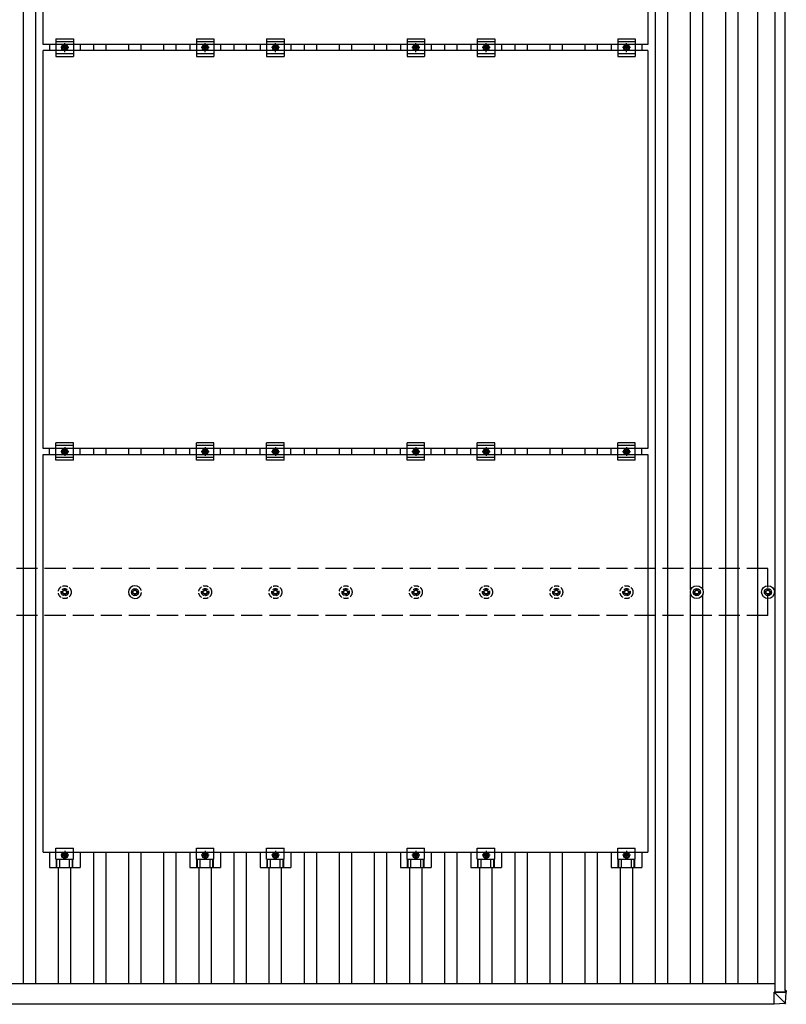
# Model space of a CAD drawing. Units: millimetres. Extents: x 0 to 33640, y 0 to 23760.
# Drawn here: x 7805 to 9988, y 12494 to 15300 of the extents above; entities that cross this region are included whole.
import ezdxf

# ---------------------------------------------------------------- set-up
doc = ezdxf.new("R2010")
doc.units = ezdxf.units.MM
doc.linetypes.add('YCENTER_1', pattern=[13, 10, -1, 1, -1])
doc.linetypes.add('YHIDDEN_1', pattern=[4, 3, -1])
doc.layers.add('YKK_13', color=4, linetype='Continuous', lineweight=30)
doc.layers.add('YKK_A1', color=4, linetype='Continuous', lineweight=30)

msp = doc.modelspace()

# ---------------------------------------------------------------- linework, layer by layer
at = {"layer": 'YKK_13'}
for p, q in [((7872.2, 15229.1), (7872.2, 16363.1)), ((9594.2, 16363.1), (9594.2, 15229.1)), ((7908.2, 15245.6), (7908.2, 15195.6)), ((7908.2, 15245.6), (7958.2, 15245.6)), ((7958.2, 15245.6), (7958.2, 15195.6)), ((8308.2, 15245.6), (8308.2, 15195.6)), ((8308.2, 15245.6), (8358.2, 15245.6)), ((8358.2, 15245.6), (8358.2, 15195.6)), ((8508.2, 15245.6), (8508.2, 15195.6)), ((8508.2, 15245.6), (8558.2, 15245.6)), ((8558.2, 15245.6), (8558.2, 15195.6)), ((8908.2, 15245.6), (8908.2, 15195.6)), ((8908.2, 15245.6), (8958.2, 15245.6)), ((8958.2, 15245.6), (8958.2, 15195.6)), ((9108.2, 15245.6), (9108.2, 15195.6)), ((9108.2, 15245.6), (9158.2, 15245.6)), ((9158.2, 15245.6), (9158.2, 15195.6)), ((9508.2, 15245.6), (9508.2, 15195.6)), ((9508.2, 15245.6), (9558.2, 15245.6)), ((9558.2, 15245.6), (9558.2, 15195.6)), ((9594.2, 15229.1), (7872.2, 15229.1)), ((7872.2, 14078.1), (7872.2, 15212.1)), ((9594.2, 15212.1), (7872.2, 15212.1)), ((7889.5, 15229.1), (7889.5, 15212.1)), ((7908.2, 15237.6), (7958.2, 15237.6)), ((7926.7, 15224.4), (7933.2, 15228.2)), ((7926.7, 15216.9), (7926.7, 15224.4)), ((7933.2, 15213.1), (7926.7, 15216.9)), ((7933.2, 15228.2), (7939.7, 15224.4)), ((7939.7, 15216.9), (7933.2, 15213.1)), ((7939.7, 15224.4), (7939.7, 15216.9)), ((7976.8, 15229.1), (7976.8, 15212.1)), ((8289.5, 15229.1), (8289.5, 15212.1)), ((8308.2, 15237.6), (8358.2, 15237.6)), ((8326.7, 15224.4), (8333.2, 15228.2)), ((8326.7, 15216.9), (8326.7, 15224.4)), ((8333.2, 15213.1), (8326.7, 15216.9)), ((8333.2, 15228.2), (8339.7, 15224.4)), ((8339.7, 15216.9), (8333.2, 15213.1)), ((8339.7, 15224.4), (8339.7, 15216.9)), ((8376.8, 15229.1), (8376.8, 15212.1)), ((8489.5, 15229.1), (8489.5, 15212.1)), ((8508.2, 15237.6), (8558.2, 15237.6)), ((8526.7, 15224.4), (8533.2, 15228.2)), ((8526.7, 15216.9), (8526.7, 15224.4)), ((8533.2, 15213.1), (8526.7, 15216.9)), ((8533.2, 15228.2), (8539.7, 15224.4)), ((8539.7, 15216.9), (8533.2, 15213.1)), ((8539.7, 15224.4), (8539.7, 15216.9)), ((8576.8, 15229.1), (8576.8, 15212.1)), ((8889.5, 15229.1), (8889.5, 15212.1)), ((8908.2, 15237.6), (8958.2, 15237.6)), ((8926.7, 15224.4), (8933.2, 15228.2)), ((8926.7, 15216.9), (8926.7, 15224.4)), ((8933.2, 15213.1), (8926.7, 15216.9)), ((8933.2, 15228.2), (8939.7, 15224.4)), ((8939.7, 15216.9), (8933.2, 15213.1)), ((8939.7, 15224.4), (8939.7, 15216.9)), ((8976.8, 15229.1), (8976.8, 15212.1)), ((9089.5, 15229.1), (9089.5, 15212.1)), ((9108.2, 15237.6), (9158.2, 15237.6)), ((9126.7, 15224.4), (9133.2, 15228.2)), ((9126.7, 15216.9), (9126.7, 15224.4)), ((9133.2, 15213.1), (9126.7, 15216.9)), ((9133.2, 15228.2), (9139.7, 15224.4)), ((9139.7, 15216.9), (9133.2, 15213.1)), ((9139.7, 15224.4), (9139.7, 15216.9)), ((9176.8, 15229.1), (9176.8, 15212.1)), ((9489.5, 15229.1), (9489.5, 15212.1)), ((9508.2, 15237.6), (9558.2, 15237.6)), ((9526.7, 15224.4), (9533.2, 15228.2)), ((9526.7, 15216.9), (9526.7, 15224.4)), ((9533.2, 15213.1), (9526.7, 15216.9)), ((9533.2, 15228.2), (9539.7, 15224.4)), ((9539.7, 15216.9), (9533.2, 15213.1)), ((9539.7, 15224.4), (9539.7, 15216.9)), ((9576.8, 15229.1), (9576.8, 15212.1)), ((9594.2, 15212.1), (9594.2, 14078.1)), ((7908.2, 15203.6), (7958.2, 15203.6)), ((7908.2, 15195.6), (7958.2, 15195.6)), ((8308.2, 15203.6), (8358.2, 15203.6)), ((8308.2, 15195.6), (8358.2, 15195.6)), ((8508.2, 15203.6), (8558.2, 15203.6)), ((8508.2, 15195.6), (8558.2, 15195.6)), ((8908.2, 15203.6), (8958.2, 15203.6)), ((8908.2, 15195.6), (8958.2, 15195.6)), ((9108.2, 15203.6), (9158.2, 15203.6)), ((9108.2, 15195.6), (9158.2, 15195.6)), ((9508.2, 15203.6), (9558.2, 15203.6)), ((9508.2, 15195.6), (9558.2, 15195.6)), ((7908.2, 14044.6), (7908.2, 14094.6)), ((7958.2, 14094.6), (7908.2, 14094.6)), ((7958.2, 14044.6), (7958.2, 14094.6)), ((8308.2, 14044.6), (8308.2, 14094.6)), ((8358.2, 14094.6), (8308.2, 14094.6)), ((8358.2, 14044.6), (8358.2, 14094.6)), ((8508.2, 14044.6), (8508.2, 14094.6)), ((8558.2, 14094.6), (8508.2, 14094.6)), ((8558.2, 14044.6), (8558.2, 14094.6)), ((8908.2, 14044.6), (8908.2, 14094.6)), ((8958.2, 14094.6), (8908.2, 14094.6)), ((8958.2, 14044.6), (8958.2, 14094.6)), ((9108.2, 14044.6), (9108.2, 14094.6)), ((9158.2, 14094.6), (9108.2, 14094.6)), ((9158.2, 14044.6), (9158.2, 14094.6)), ((9508.2, 14044.6), (9508.2, 14094.6)), ((9558.2, 14094.6), (9508.2, 14094.6)), ((9558.2, 14044.6), (9558.2, 14094.6)), ((9594.2, 14078.1), (7872.2, 14078.1)), ((7872.2, 12927.1), (7872.2, 14061.1)), ((7872.2, 14061.1), (9594.2, 14061.1)), ((7889.5, 14061.1), (7889.5, 14078.1)), ((7958.2, 14086.6), (7908.2, 14086.6)), ((7926.7, 14073.4), (7933.2, 14077.2)), ((7926.7, 14065.9), (7926.7, 14073.4)), ((7933.2, 14062.1), (7926.7, 14065.9)), ((7933.2, 14077.2), (7939.7, 14073.4)), ((7939.7, 14065.9), (7933.2, 14062.1)), ((7939.7, 14073.4), (7939.7, 14065.9)), ((7976.8, 14061.1), (7976.8, 14078.1)), ((8289.5, 14061.1), (8289.5, 14078.1)), ((8358.2, 14086.6), (8308.2, 14086.6)), ((8326.7, 14073.4), (8333.2, 14077.2)), ((8326.7, 14065.9), (8326.7, 14073.4)), ((8333.2, 14062.1), (8326.7, 14065.9)), ((8333.2, 14077.2), (8339.7, 14073.4)), ((8339.7, 14065.9), (8333.2, 14062.1)), ((8339.7, 14073.4), (8339.7, 14065.9)), ((8376.8, 14061.1), (8376.8, 14078.1)), ((8489.5, 14061.1), (8489.5, 14078.1)), ((8558.2, 14086.6), (8508.2, 14086.6)), ((8526.7, 14073.4), (8533.2, 14077.2)), ((8526.7, 14065.9), (8526.7, 14073.4)), ((8533.2, 14062.1), (8526.7, 14065.9)), ((8533.2, 14077.2), (8539.7, 14073.4)), ((8539.7, 14065.9), (8533.2, 14062.1)), ((8539.7, 14073.4), (8539.7, 14065.9)), ((8576.8, 14061.1), (8576.8, 14078.1)), ((8889.5, 14061.1), (8889.5, 14078.1)), ((8958.2, 14086.6), (8908.2, 14086.6)), ((8926.7, 14073.4), (8933.2, 14077.2)), ((8926.7, 14065.9), (8926.7, 14073.4)), ((8933.2, 14062.1), (8926.7, 14065.9)), ((8933.2, 14077.2), (8939.7, 14073.4)), ((8939.7, 14065.9), (8933.2, 14062.1)), ((8939.7, 14073.4), (8939.7, 14065.9)), ((8976.8, 14061.1), (8976.8, 14078.1)), ((9089.5, 14061.1), (9089.5, 14078.1)), ((9158.2, 14086.6), (9108.2, 14086.6)), ((9126.7, 14073.4), (9133.2, 14077.2)), ((9126.7, 14065.9), (9126.7, 14073.4)), ((9133.2, 14062.1), (9126.7, 14065.9)), ((9133.2, 14077.2), (9139.7, 14073.4)), ((9139.7, 14065.9), (9133.2, 14062.1)), ((9139.7, 14073.4), (9139.7, 14065.9)), ((9176.8, 14061.1), (9176.8, 14078.1)), ((9489.5, 14061.1), (9489.5, 14078.1)), ((9558.2, 14086.6), (9508.2, 14086.6)), ((9526.7, 14073.4), (9533.2, 14077.2)), ((9526.7, 14065.9), (9526.7, 14073.4)), ((9533.2, 14062.1), (9526.7, 14065.9)), ((9533.2, 14077.2), (9539.7, 14073.4)), ((9539.7, 14065.9), (9533.2, 14062.1)), ((9539.7, 14073.4), (9539.7, 14065.9)), ((9576.8, 14061.1), (9576.8, 14078.1)), ((9594.2, 14061.1), (9594.2, 12927.1)), ((7958.2, 14052.6), (7908.2, 14052.6)), ((7958.2, 14044.6), (7908.2, 14044.6)), ((8358.2, 14052.6), (8308.2, 14052.6)), ((8358.2, 14044.6), (8308.2, 14044.6)), ((8558.2, 14052.6), (8508.2, 14052.6)), ((8558.2, 14044.6), (8508.2, 14044.6)), ((8958.2, 14052.6), (8908.2, 14052.6)), ((8958.2, 14044.6), (8908.2, 14044.6)), ((9158.2, 14052.6), (9108.2, 14052.6)), ((9158.2, 14044.6), (9108.2, 14044.6)), ((9558.2, 14052.6), (9508.2, 14052.6)), ((9558.2, 14044.6), (9508.2, 14044.6)), ((8123.2, 13670.4), (8127.6, 13670.4)), ((8131.4, 13678.6), (8131.4, 13674.2)), ((8134.9, 13678.6), (8134.9, 13674.2)), ((8138.8, 13670.4), (8143.2, 13670.4)), ((9723.2, 13670.4), (9727.6, 13670.4)), ((9731.4, 13678.6), (9731.4, 13674.2)), ((9734.9, 13678.6), (9734.9, 13674.2)), ((9738.8, 13670.4), (9743.2, 13670.4)), ((9925.9, 13670.4), (9930.4, 13670.4)), ((9934.2, 13678.6), (9934.2, 13674.2)), ((9937.7, 13678.6), (9937.7, 13674.2)), ((9941.5, 13670.4), (9945.9, 13670.4)), ((8123.2, 13666.9), (8127.6, 13666.9)), ((8131.4, 13663.1), (8131.4, 13658.6)), ((8134.9, 13663.1), (8134.9, 13658.6)), ((8138.8, 13666.9), (8143.2, 13666.9)), ((9723.2, 13666.9), (9727.6, 13666.9)), ((9731.4, 13663.1), (9731.4, 13658.6)), ((9734.9, 13663.1), (9734.9, 13658.6)), ((9738.8, 13666.9), (9743.2, 13666.9)), ((9925.9, 13666.9), (9930.4, 13666.9)), ((9934.2, 13663.1), (9934.2, 13658.6)), ((9937.7, 13663.1), (9937.7, 13658.6)), ((9941.5, 13666.9), (9945.9, 13666.9)), ((7908.2, 12907.8), (7908.2, 12939.1)), ((7908.2, 12939.1), (7958.2, 12939.1)), ((7958.2, 12907.8), (7958.2, 12939.1)), ((8308.2, 12907.8), (8308.2, 12939.1)), ((8308.2, 12939.1), (8358.2, 12939.1)), ((8358.2, 12907.8), (8358.2, 12939.1)), ((8508.2, 12907.8), (8508.2, 12939.1)), ((8508.2, 12939.1), (8558.2, 12939.1)), ((8558.2, 12907.8), (8558.2, 12939.1)), ((8908.2, 12907.8), (8908.2, 12939.1)), ((8908.2, 12939.1), (8958.2, 12939.1)), ((8958.2, 12907.8), (8958.2, 12939.1)), ((9108.2, 12907.8), (9108.2, 12939.1)), ((9108.2, 12939.1), (9158.2, 12939.1)), ((9158.2, 12907.8), (9158.2, 12939.1)), ((9508.2, 12907.8), (9508.2, 12939.1)), ((9508.2, 12939.1), (9558.2, 12939.1)), ((9558.2, 12907.8), (9558.2, 12939.1)), ((7872.2, 12927.1), (9594.2, 12927.1)), ((7889.5, 12927.1), (7889.5, 12883.6)), ((7933.2, 12926.2), (7926.7, 12922.4)), ((7926.7, 12922.4), (7926.7, 12914.9)), ((7926.7, 12914.9), (7933.2, 12911.1)), ((7939.7, 12922.4), (7933.2, 12926.2)), ((7933.2, 12911.1), (7939.7, 12914.9)), ((7939.7, 12914.9), (7939.7, 12922.4)), ((7976.8, 12927.1), (7976.8, 12883.6)), ((8289.5, 12927.1), (8289.5, 12883.6)), ((8333.2, 12926.2), (8326.7, 12922.4)), ((8326.7, 12922.4), (8326.7, 12914.9)), ((8326.7, 12914.9), (8333.2, 12911.1)), ((8339.7, 12922.4), (8333.2, 12926.2)), ((8333.2, 12911.1), (8339.7, 12914.9)), ((8339.7, 12914.9), (8339.7, 12922.4)), ((8376.8, 12927.1), (8376.8, 12883.6)), ((8489.5, 12927.1), (8489.5, 12883.6)), ((8533.2, 12926.2), (8526.7, 12922.4)), ((8526.7, 12922.4), (8526.7, 12914.9)), ((8526.7, 12914.9), (8533.2, 12911.1)), ((8539.7, 12922.4), (8533.2, 12926.2)), ((8533.2, 12911.1), (8539.7, 12914.9)), ((8539.7, 12914.9), (8539.7, 12922.4)), ((8576.8, 12927.1), (8576.8, 12883.6)), ((8889.5, 12927.1), (8889.5, 12883.6)), ((8933.2, 12926.2), (8926.7, 12922.4)), ((8926.7, 12922.4), (8926.7, 12914.9)), ((8926.7, 12914.9), (8933.2, 12911.1)), ((8939.7, 12922.4), (8933.2, 12926.2)), ((8933.2, 12911.1), (8939.7, 12914.9)), ((8939.7, 12914.9), (8939.7, 12922.4)), ((8976.8, 12927.1), (8976.8, 12883.6)), ((9089.5, 12927.1), (9089.5, 12883.6)), ((9133.2, 12926.2), (9126.7, 12922.4)), ((9126.7, 12922.4), (9126.7, 12914.9)), ((9126.7, 12914.9), (9133.2, 12911.1)), ((9139.7, 12922.4), (9133.2, 12926.2)), ((9133.2, 12911.1), (9139.7, 12914.9)), ((9139.7, 12914.9), (9139.7, 12922.4)), ((9176.8, 12927.1), (9176.8, 12883.6)), ((9489.5, 12927.1), (9489.5, 12883.6)), ((9533.2, 12926.2), (9526.7, 12922.4)), ((9526.7, 12922.4), (9526.7, 12914.9)), ((9526.7, 12914.9), (9533.2, 12911.1)), ((9539.7, 12922.4), (9533.2, 12926.2)), ((9533.2, 12911.1), (9539.7, 12914.9)), ((9539.7, 12914.9), (9539.7, 12922.4)), ((9576.8, 12927.1), (9576.8, 12883.6)), ((7889.5, 12883.6), (7976.8, 12883.6)), ((7908.2, 12907.8), (7958.2, 12907.8)), ((7909.7, 12883.6), (7909.7, 12907.8)), ((7911.1, 12883.6), (7911.1, 12907.8)), ((7919.3, 12883.6), (7919.3, 12907.8)), ((7947.1, 12883.6), (7947.1, 12907.8)), ((7955.3, 12883.6), (7955.3, 12907.8)), ((7956.7, 12883.6), (7956.7, 12907.8)), ((8289.5, 12883.6), (8376.8, 12883.6)), ((8308.2, 12907.8), (8358.2, 12907.8)), ((8309.7, 12883.6), (8309.7, 12907.8)), ((8311.1, 12883.6), (8311.1, 12907.8)), ((8319.3, 12883.6), (8319.3, 12907.8)), ((8347.1, 12883.6), (8347.1, 12907.8)), ((8355.3, 12883.6), (8355.3, 12907.8)), ((8356.7, 12883.6), (8356.7, 12907.8)), ((8489.5, 12883.6), (8576.8, 12883.6)), ((8508.2, 12907.8), (8558.2, 12907.8)), ((8509.7, 12883.6), (8509.7, 12907.8)), ((8511.1, 12883.6), (8511.1, 12907.8)), ((8519.3, 12883.6), (8519.3, 12907.8)), ((8547.1, 12883.6), (8547.1, 12907.8)), ((8555.3, 12883.6), (8555.3, 12907.8)), ((8556.7, 12883.6), (8556.7, 12907.8)), ((8889.5, 12883.6), (8976.8, 12883.6)), ((8908.2, 12907.8), (8958.2, 12907.8)), ((8909.7, 12883.6), (8909.7, 12907.8)), ((8911.1, 12883.6), (8911.1, 12907.8)), ((8919.3, 12883.6), (8919.3, 12907.8)), ((8947.1, 12883.6), (8947.1, 12907.8)), ((8955.3, 12883.6), (8955.3, 12907.8)), ((8956.7, 12883.6), (8956.7, 12907.8)), ((9089.5, 12883.6), (9176.8, 12883.6)), ((9108.2, 12907.8), (9158.2, 12907.8)), ((9109.7, 12883.6), (9109.7, 12907.8)), ((9111.1, 12883.6), (9111.1, 12907.8)), ((9119.3, 12883.6), (9119.3, 12907.8)), ((9147.1, 12883.6), (9147.1, 12907.8)), ((9155.3, 12883.6), (9155.3, 12907.8)), ((9156.7, 12883.6), (9156.7, 12907.8)), ((9489.5, 12883.6), (9576.8, 12883.6)), ((9508.2, 12907.8), (9558.2, 12907.8)), ((9509.7, 12883.6), (9509.7, 12907.8)), ((9511.1, 12883.6), (9511.1, 12907.8)), ((9519.3, 12883.6), (9519.3, 12907.8)), ((9547.1, 12883.6), (9547.1, 12907.8)), ((9555.3, 12883.6), (9555.3, 12907.8)), ((9556.7, 12883.6), (9556.7, 12907.8)), ((9953.9, 12528.1), (9985.2, 12528.1)), ((9953.9, 12528), (9953.9, 12528.1)), ((9986.3, 12528), (9953.9, 12528)), ((9953.9, 12528), (9984.3, 12497.6)), ((9953.9, 12495.6), (9953.9, 12528)), ((9984.9, 12532.9), (9985.2, 12532.9)), ((9987.2, 12532.9), (9984.9, 12532.9)), ((9984.9, 12532.9), (9984.9, 12528.1)), ((9984.9, 12529.4), (9985.6, 12529.4)), ((9985.6, 12529.3), (9984.9, 12529.3)), ((9985.5, 12529.4), (9985.7, 12532.8)), ((9985.5, 12528.1), (9985.6, 12529.3)), ((9985.6, 12529.4), (9985.6, 12529.3)), ((9985.7, 12528.1), (9985.7, 12532.8)), ((9986.3, 12497.6), (9988.2, 12528.1)), ((9988.2, 12532.9), (9988.2, 12528.1)), ((9984.4, 12495.7), (9953.9, 12493.8)), ((9953.9, 12495.6), (9953.9, 12493.8))]:
    msp.add_line(p, q, dxfattribs=at)
at = {"layer": 'YKK_13', "linetype": 'YCENTER_1'}
for p, q in [((7944.7, 15220.6), (7921.7, 15220.6)), ((7933.2, 15208.1), (7933.2, 15233.2)), ((8344.7, 15220.6), (8321.7, 15220.6)), ((8333.2, 15208.1), (8333.2, 15233.2)), ((8544.7, 15220.6), (8521.7, 15220.6)), ((8533.2, 15208.1), (8533.2, 15233.2)), ((8944.7, 15220.6), (8921.7, 15220.6)), ((8933.2, 15208.1), (8933.2, 15233.2)), ((9144.7, 15220.6), (9121.7, 15220.6)), ((9133.2, 15208.1), (9133.2, 15233.2)), ((9544.7, 15220.6), (9521.7, 15220.6)), ((9533.2, 15208.1), (9533.2, 15233.2)), ((7921.7, 14069.6), (7944.7, 14069.6)), ((7933.2, 14082.2), (7933.2, 14057.1)), ((8321.7, 14069.6), (8344.7, 14069.6)), ((8333.2, 14082.2), (8333.2, 14057.1)), ((8521.7, 14069.6), (8544.7, 14069.6)), ((8533.2, 14082.2), (8533.2, 14057.1)), ((8921.7, 14069.6), (8944.7, 14069.6)), ((8933.2, 14082.2), (8933.2, 14057.1)), ((9121.7, 14069.6), (9144.7, 14069.6)), ((9133.2, 14082.2), (9133.2, 14057.1)), ((9521.7, 14069.6), (9544.7, 14069.6)), ((9533.2, 14082.2), (9533.2, 14057.1)), ((7944.7, 12918.6), (7921.7, 12918.6)), ((7933.2, 12931.2), (7933.2, 12906.1)), ((8344.7, 12918.6), (8321.7, 12918.6)), ((8333.2, 12931.2), (8333.2, 12906.1)), ((8544.7, 12918.6), (8521.7, 12918.6)), ((8533.2, 12931.2), (8533.2, 12906.1)), ((8944.7, 12918.6), (8921.7, 12918.6)), ((8933.2, 12931.2), (8933.2, 12906.1)), ((9144.7, 12918.6), (9121.7, 12918.6)), ((9133.2, 12931.2), (9133.2, 12906.1)), ((9544.7, 12918.6), (9521.7, 12918.6)), ((9533.2, 12931.2), (9533.2, 12906.1))]:
    msp.add_line(p, q, dxfattribs=at)
at = {"layer": 'YKK_13', "linetype": 'YHIDDEN_1', "ltscale": 5}
for p, q in [((7923.2, 13670.4), (7927.6, 13670.4)), ((7931.4, 13678.6), (7931.4, 13674.2)), ((7934.9, 13678.6), (7934.9, 13674.2)), ((7938.8, 13670.4), (7943.2, 13670.4)), ((8323.2, 13670.4), (8327.6, 13670.4)), ((8331.4, 13678.6), (8331.4, 13674.2)), ((8334.9, 13678.6), (8334.9, 13674.2)), ((8338.8, 13670.4), (8343.2, 13670.4)), ((8523.2, 13670.4), (8527.6, 13670.4)), ((8531.4, 13678.6), (8531.4, 13674.2)), ((8534.9, 13678.6), (8534.9, 13674.2)), ((8538.8, 13670.4), (8543.2, 13670.4)), ((8723.2, 13670.4), (8727.6, 13670.4)), ((8731.4, 13678.6), (8731.4, 13674.2)), ((8734.9, 13678.6), (8734.9, 13674.2)), ((8738.8, 13670.4), (8743.2, 13670.4)), ((8923.2, 13670.4), (8927.6, 13670.4)), ((8931.4, 13678.6), (8931.4, 13674.2)), ((8934.9, 13678.6), (8934.9, 13674.2)), ((8938.8, 13670.4), (8943.2, 13670.4)), ((9123.2, 13670.4), (9127.6, 13670.4)), ((9131.4, 13678.6), (9131.4, 13674.2)), ((9134.9, 13678.6), (9134.9, 13674.2)), ((9138.8, 13670.4), (9143.2, 13670.4)), ((9323.2, 13670.4), (9327.6, 13670.4)), ((9331.4, 13678.6), (9331.4, 13674.2)), ((9334.9, 13678.6), (9334.9, 13674.2)), ((9338.8, 13670.4), (9343.2, 13670.4)), ((9523.2, 13670.4), (9527.6, 13670.4)), ((9531.4, 13678.6), (9531.4, 13674.2)), ((9534.9, 13678.6), (9534.9, 13674.2)), ((9538.8, 13670.4), (9543.2, 13670.4)), ((7923.2, 13666.9), (7927.6, 13666.9)), ((7931.4, 13663.1), (7931.4, 13658.6)), ((7934.9, 13663.1), (7934.9, 13658.6)), ((7938.8, 13666.9), (7943.2, 13666.9)), ((8323.2, 13666.9), (8327.6, 13666.9)), ((8331.4, 13663.1), (8331.4, 13658.6)), ((8334.9, 13663.1), (8334.9, 13658.6)), ((8338.8, 13666.9), (8343.2, 13666.9)), ((8523.2, 13666.9), (8527.6, 13666.9)), ((8531.4, 13663.1), (8531.4, 13658.6)), ((8534.9, 13663.1), (8534.9, 13658.6)), ((8538.8, 13666.9), (8543.2, 13666.9)), ((8723.2, 13666.9), (8727.6, 13666.9)), ((8731.4, 13663.1), (8731.4, 13658.6)), ((8734.9, 13663.1), (8734.9, 13658.6)), ((8738.8, 13666.9), (8743.2, 13666.9)), ((8923.2, 13666.9), (8927.6, 13666.9)), ((8931.4, 13663.1), (8931.4, 13658.6)), ((8934.9, 13663.1), (8934.9, 13658.6)), ((8938.8, 13666.9), (8943.2, 13666.9)), ((9123.2, 13666.9), (9127.6, 13666.9)), ((9131.4, 13663.1), (9131.4, 13658.6)), ((9134.9, 13663.1), (9134.9, 13658.6)), ((9138.8, 13666.9), (9143.2, 13666.9)), ((9323.2, 13666.9), (9327.6, 13666.9)), ((9331.4, 13663.1), (9331.4, 13658.6)), ((9334.9, 13663.1), (9334.9, 13658.6)), ((9338.8, 13666.9), (9343.2, 13666.9)), ((9523.2, 13666.9), (9527.6, 13666.9)), ((9531.4, 13663.1), (9531.4, 13658.6)), ((9534.9, 13663.1), (9534.9, 13658.6)), ((9538.8, 13666.9), (9543.2, 13666.9))]:
    msp.add_line(p, q, dxfattribs=at)
at = {"layer": 'YKK_13'}
for centre, radius in [((7933.2, 15220.6), 8.5), ((7933.2, 15220.6), 6.5), ((7933.2, 15220.6), 4), ((8333.2, 15220.6), 8.5), ((8333.2, 15220.6), 6.5), ((8333.2, 15220.6), 4), ((8533.2, 15220.6), 8.5), ((8533.2, 15220.6), 6.5), ((8533.2, 15220.6), 4), ((8933.2, 15220.6), 8.5), ((8933.2, 15220.6), 6.5), ((8933.2, 15220.6), 4), ((9133.2, 15220.6), 8.5), ((9133.2, 15220.6), 6.5), ((9133.2, 15220.6), 4), ((9533.2, 15220.6), 8.5), ((9533.2, 15220.6), 6.5), ((9533.2, 15220.6), 4), ((7933.2, 14069.6), 8.5), ((7933.2, 14069.6), 6.5), ((7933.2, 14069.6), 4), ((8333.2, 14069.6), 8.5), ((8333.2, 14069.6), 6.5), ((8333.2, 14069.6), 4), ((8533.2, 14069.6), 8.5), ((8533.2, 14069.6), 6.5), ((8533.2, 14069.6), 4), ((8933.2, 14069.6), 8.5), ((8933.2, 14069.6), 6.5), ((8933.2, 14069.6), 4), ((9133.2, 14069.6), 8.5), ((9133.2, 14069.6), 6.5), ((9133.2, 14069.6), 4), ((9533.2, 14069.6), 8.5), ((9533.2, 14069.6), 6.5), ((9533.2, 14069.6), 4), ((8133.2, 13668.6), 10.2), ((8133.2, 13668.6), 5.85), ((8133.2, 13668.6), 5.25), ((9733.2, 13668.6), 18.3), ((9733.2, 13668.6), 10.2), ((9733.2, 13668.6), 5.85), ((9733.2, 13668.6), 5.25), ((9935.9, 13668.6), 18.3), ((9935.9, 13668.6), 10.2), ((9935.9, 13668.6), 5.85), ((9935.9, 13668.6), 5.25), ((7933.2, 12918.6), 8.5), ((7933.2, 12918.6), 6.5), ((7933.2, 12918.6), 4), ((8333.2, 12918.6), 8.5), ((8333.2, 12918.6), 6.5), ((8333.2, 12918.6), 4), ((8533.2, 12918.6), 8.5), ((8533.2, 12918.6), 6.5), ((8533.2, 12918.6), 4), ((8933.2, 12918.6), 8.5), ((8933.2, 12918.6), 6.5), ((8933.2, 12918.6), 4), ((9133.2, 12918.6), 8.5), ((9133.2, 12918.6), 6.5), ((9133.2, 12918.6), 4), ((9533.2, 12918.6), 8.5), ((9533.2, 12918.6), 6.5), ((9533.2, 12918.6), 4)]:
    msp.add_circle(centre, radius, dxfattribs=at)
at = {"layer": 'YKK_13', "linetype": 'YHIDDEN_1', "ltscale": 5}
for centre, radius in [((7933.2, 13668.6), 18.3), ((7933.2, 13668.6), 10.2), ((7933.2, 13668.6), 5.85), ((7933.2, 13668.6), 5.25), ((8333.2, 13668.6), 18.3), ((8333.2, 13668.6), 10.2), ((8333.2, 13668.6), 5.85), ((8333.2, 13668.6), 5.25), ((8533.2, 13668.6), 18.3), ((8533.2, 13668.6), 10.2), ((8533.2, 13668.6), 5.85), ((8533.2, 13668.6), 5.25), ((8733.2, 13668.6), 18.3), ((8733.2, 13668.6), 10.2), ((8733.2, 13668.6), 5.85), ((8733.2, 13668.6), 5.25), ((8933.2, 13668.6), 18.3), ((8933.2, 13668.6), 10.2), ((8933.2, 13668.6), 5.85), ((8933.2, 13668.6), 5.25), ((9133.2, 13668.6), 18.3), ((9133.2, 13668.6), 10.2), ((9133.2, 13668.6), 5.85), ((9133.2, 13668.6), 5.25), ((9333.2, 13668.6), 18.3), ((9333.2, 13668.6), 10.2), ((9333.2, 13668.6), 5.85), ((9333.2, 13668.6), 5.25), ((9533.2, 13668.6), 18.3), ((9533.2, 13668.6), 10.2), ((9533.2, 13668.6), 5.85), ((9533.2, 13668.6), 5.25)]:
    msp.add_circle(centre, radius, dxfattribs=at)
at = {"layer": 'YKK_13'}
for centre, radius, start, end in [((8133.2, 13668.6), 18.3, 48.8881, 311.1119), ((9984.3, 12497.7), 2, 273.492, 356.4919)]:
    msp.add_arc(centre, radius, start, end, dxfattribs=at)
at = {"layer": 'YKK_13', "linetype": 'YHIDDEN_1', "ltscale": 5}
msp.add_arc((8133.2, 13668.6), 18.3, 311.1119, 48.8881, dxfattribs=at)
at = {"layer": 'YKK_13', "extrusion": (0, 0, -1)}
for centre, major_axis, ratio, start_param, end_param in [((9953.9, 12528.1), (0.707, 0.001), 0.023584, 1.533801, 1.570817), ((9985.2, 12532.8), (0.501, 0), 0.033322, 4.778371, 6.283189), ((9985.2, 12528.1), (0.501, 0), 0.033268, 0, 1.518534), ((9986.2, 12528.1), (2, 0), 0.033268, 0, 1.518534), ((9987.2, 12532.9), (1, 0), 0.033322, 4.778371, 6.283189), ((9986.5, 12533.6), (2.1, 36.1), 0.055302, 3.141582, 3.190649), ((9984.3, 12497.7), (2, -0.12), 0.057795, 6.281146, 7.799681)]:
    msp.add_ellipse(centre, major_axis=major_axis, ratio=ratio, start_param=start_param, end_param=end_param, dxfattribs=at)
at = {"layer": 'YKK_A1'}
for p, q in [((9956.2, 12528.1), (9956.2, 17908.8)), ((9985.2, 12532.9), (9985.2, 17908.8)), ((7815.7, 12552.8), (7815.7, 17882.2)), ((7850.7, 12552.8), (7850.7, 17882.2)), ((9615.7, 12552.8), (9615.7, 17882.2)), ((9650.7, 12552.8), (9650.7, 17882.2)), ((9815.7, 12552.8), (9815.7, 17882.2)), ((9850.7, 12552.8), (9850.7, 17882.2)), ((9906.7, 12552.8), (9906.7, 17882.6)), ((9715.7, 13674.2), (9715.7, 16763.8)), ((9750.7, 13674.2), (9750.7, 16763.8)), ((8015.7, 15212.1), (8015.7, 15229.1)), ((8050.7, 15212.1), (8050.7, 15229.1)), ((8115.7, 15212.1), (8115.7, 15229.1)), ((8150.7, 15212.1), (8150.7, 15229.1)), ((8215.7, 15212.1), (8215.7, 15229.1)), ((8250.7, 15212.1), (8250.7, 15229.1)), ((8415.7, 15212.1), (8415.7, 15229.1)), ((8450.7, 15212.1), (8450.7, 15229.1)), ((8615.7, 15212.1), (8615.7, 15229.1)), ((8650.7, 15212.1), (8650.7, 15229.1)), ((8715.7, 15212.1), (8715.7, 15229.1)), ((8750.7, 15212.1), (8750.7, 15229.1)), ((8815.7, 15212.1), (8815.7, 15229.1)), ((8850.7, 15212.1), (8850.7, 15229.1)), ((9015.7, 15212.1), (9015.7, 15229.1)), ((9050.7, 15212.1), (9050.7, 15229.1)), ((9215.7, 15212.1), (9215.7, 15229.1)), ((9250.7, 15212.1), (9250.7, 15229.1)), ((9315.7, 15212.1), (9315.7, 15229.1)), ((9350.7, 15212.1), (9350.7, 15229.1)), ((9415.7, 15212.1), (9415.7, 15229.1)), ((9450.7, 15212.1), (9450.7, 15229.1)), ((8015.7, 14061.1), (8015.7, 14078.1)), ((8050.7, 14061.1), (8050.7, 14078.1)), ((8115.7, 14061.1), (8115.7, 14078.1)), ((8150.7, 14061.1), (8150.7, 14078.1)), ((8215.7, 14061.1), (8215.7, 14078.1)), ((8250.7, 14061.1), (8250.7, 14078.1)), ((8415.7, 14061.1), (8415.7, 14078.1)), ((8450.7, 14061.1), (8450.7, 14078.1)), ((8615.7, 14061.1), (8615.7, 14078.1)), ((8650.7, 14061.1), (8650.7, 14078.1)), ((8715.7, 14061.1), (8715.7, 14078.1)), ((8750.7, 14061.1), (8750.7, 14078.1)), ((8815.7, 14061.1), (8815.7, 14078.1)), ((8850.7, 14061.1), (8850.7, 14078.1)), ((9015.7, 14061.1), (9015.7, 14078.1)), ((9050.7, 14061.1), (9050.7, 14078.1)), ((9215.7, 14061.1), (9215.7, 14078.1)), ((9250.7, 14061.1), (9250.7, 14078.1)), ((9315.7, 14061.1), (9315.7, 14078.1)), ((9350.7, 14061.1), (9350.7, 14078.1)), ((9415.7, 14061.1), (9415.7, 14078.1)), ((9450.7, 14061.1), (9450.7, 14078.1)), ((9715.7, 12552.8), (9715.7, 13663.8)), ((9750.7, 12552.8), (9750.7, 13663.8)), ((8015.7, 12552.8), (8015.7, 12927.1)), ((8050.7, 12552.8), (8050.7, 12927.1)), ((8115.7, 12552.8), (8115.7, 12927.1)), ((8150.7, 12552.8), (8150.7, 12927.1)), ((8215.7, 12552.8), (8215.7, 12927.1)), ((8250.7, 12552.8), (8250.7, 12927.1)), ((8415.7, 12552.8), (8415.7, 12927.1)), ((8450.7, 12552.8), (8450.7, 12927.1)), ((8615.7, 12552.8), (8615.7, 12927.1)), ((8650.7, 12552.8), (8650.7, 12927.1)), ((8715.7, 12552.8), (8715.7, 12927.1)), ((8750.7, 12552.8), (8750.7, 12927.1)), ((8815.7, 12552.8), (8815.7, 12927.1)), ((8850.7, 12552.8), (8850.7, 12927.1)), ((9015.7, 12552.8), (9015.7, 12927.1)), ((9050.7, 12552.8), (9050.7, 12927.1)), ((9215.7, 12552.8), (9215.7, 12927.1)), ((9250.7, 12552.8), (9250.7, 12927.1)), ((9315.7, 12552.8), (9315.7, 12927.1)), ((9350.7, 12552.8), (9350.7, 12927.1)), ((9415.7, 12552.8), (9415.7, 12927.1)), ((9450.7, 12552.8), (9450.7, 12927.1)), ((7915.7, 12552.8), (7915.7, 12883.6)), ((7950.7, 12552.8), (7950.7, 12883.6)), ((8315.7, 12552.8), (8315.7, 12883.6)), ((8350.7, 12552.8), (8350.7, 12883.6)), ((8515.7, 12552.8), (8515.7, 12883.6)), ((8550.7, 12552.8), (8550.7, 12883.6)), ((8915.7, 12552.8), (8915.7, 12883.6)), ((8950.7, 12552.8), (8950.7, 12883.6)), ((9115.7, 12552.8), (9115.7, 12883.6)), ((9150.7, 12552.8), (9150.7, 12883.6)), ((9515.7, 12552.8), (9515.7, 12883.6)), ((9550.7, 12552.8), (9550.7, 12883.6)), ((2110.2, 12552.8), (9956.2, 12552.8)), ((2111.7, 12495.6), (9953.9, 12495.6))]:
    msp.add_line(p, q, dxfattribs=at)
at = {"layer": 'YKK_A1', "linetype": 'YHIDDEN_1', "ltscale": 20}
for p, q in [((9935.9, 13735.6), (2133.2, 13735.6)), ((9935.9, 13601.6), (9935.9, 13735.6)), ((9935.9, 13601.6), (2133.2, 13601.6))]:
    msp.add_line(p, q, dxfattribs=at)

doc.saveas('drawing.dxf')
